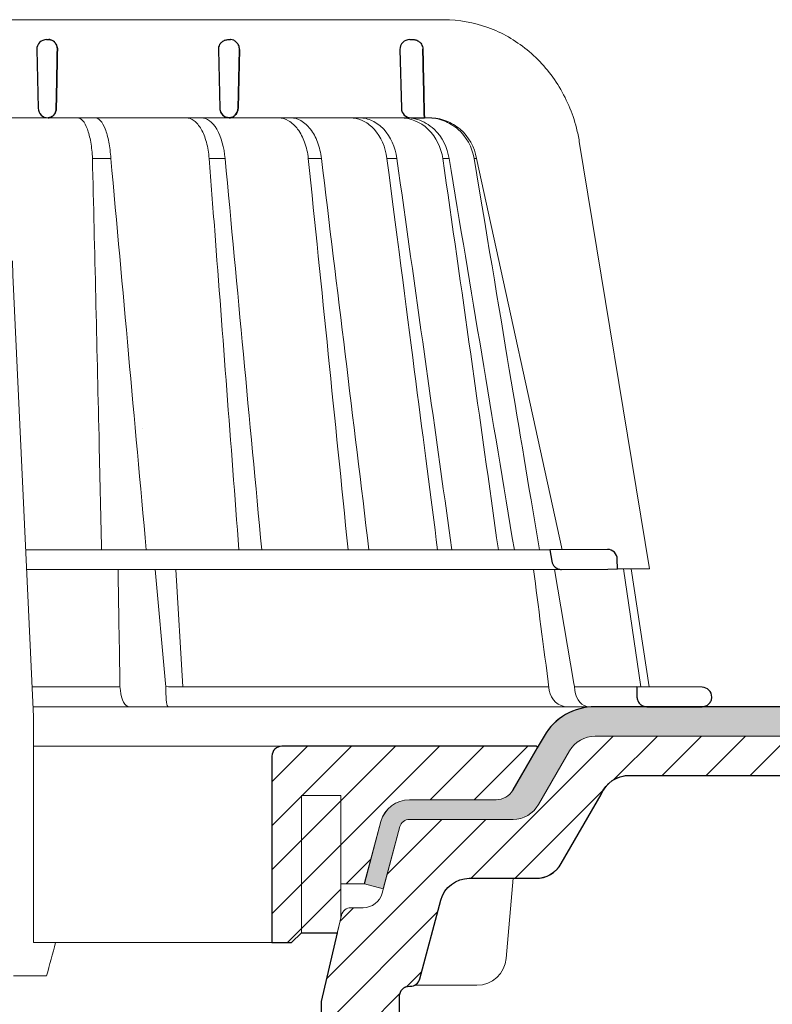
# Model space of a CAD drawing. Units: millimetres. Extents: x -5475 to 5523, y 10458 to 16358.
# Drawn here: x 3803 to 3879, y 13634 to 13734 of the extents above; entities that cross this region are included whole.
import ezdxf

# ---------------------------------------------------------------- set-up
doc = ezdxf.new("R2010")
doc.units = ezdxf.units.MM
for name, color, linetype, lineweight in [('TOPWET_KOŠ', 241, 'Continuous', 13), ('TOPWET_TENKOU', 142, 'Continuous', 13), ('TOPWET_TLUSTOU', 142, 'Continuous', 30)]:
    doc.layers.add(name, color=color, linetype=linetype, lineweight=lineweight)

# ---------------------------------------------------------------- blocks, each defined once
blk = doc.blocks.new('TOPWET_KOŠ_75_125')
at = {"layer": 'TOPWET_KOŠ'}
for p, q in [((30.02331193586724, 74.03652063319169), (82.5327090825549, 74.03553541163274)), ((80.99479338135643, 64.0365812355194), (37.00038763324665, 64.0365206330498)), ((40.30219911724362, 64.04843391749091), (40.30220564786487, 64.04843533290477)), ((40.30224025040025, 64.04846434232604), (40.30223371667853, 64.04846292415823)), ((79.17585906919612, 64.0365812355194), (79.16485075612036, 64.0365812355194)), ((80.99479246763804, 64.03656384315036), (81.06803433174173, 64.0365657050861)), ((81.06803533034781, 64.0365812355194), (80.99479338135643, 64.0365812355194)), ((96.31268635879678, 61.62696377460452), (103.4502355222476, 18.09880172604608)), ((46.70269330569317, 59.90005252497576), (46.70262370683395, 59.90075915111083)), ((46.7026444922767, 59.90075969735335), (46.70268655621112, 59.90033262674842)), ((48.57568084551258, 59.90048594708423), (48.57564955441649, 59.90074978272605)), ((48.57567271014705, 59.90075064255143), (48.57569818343291, 59.90053585968417)), ((60.21819346875964, 59.90076247083198), (60.21887707023507, 59.89385297205808)), ((60.21887707025235, 59.89385297205808), (60.21827798687082, 59.9007797744307)), ((68.69544833732289, 59.90074061762061), (68.69544553630749, 59.90075713943952)), ((70.03115580022313, 59.90076488949853), (70.03117233744524, 59.90076488949853)), ((77.71610584352129, 59.90075706378047), (76.71440033399995, 59.90075706378047)), ((77.71610618331943, 59.90075466571579), (77.71708410268911, 59.89385297205808)), ((77.71611938253591, 59.90075706378047), (77.71612781845761, 59.90075706378047)), ((77.71708410270094, 59.89385297205808), (77.71612781833937, 59.90075706453354)), ((82.40258907762927, 59.89994547136303), (82.40235150215631, 59.90075107348821)), ((82.40235616016616, 59.90075126633747), (82.4025846218492, 59.89997656815467)), ((83.03989458675824, 59.899920154141), (83.03963429533451, 59.90074914455181)), ((83.03963969358756, 59.90075022293604), (83.03989200876094, 59.89994663538164)), ((85.84017637614852, 59.90077297778407), (85.58677681573681, 59.90077297778407)), ((85.84028321352707, 59.90077297778407), (85.84028015511831, 59.90077297778407)), ((94.55635220841123, 20.0272531795963), (85.84146381206028, 59.89385297206172)), ((88.52618355305276, 44.21258181909434), (88.52611738824908, 44.21290497821246)), ((89.1969919035746, 40.29046848332655), (89.19701830224312, 40.29038440734439)), ((89.19702194651381, 40.29036309617732), (89.19699554784893, 40.29044717209035)), ((51.8410856868486, 32.36779571728039), (51.84109007424104, 32.36769117713266)), ((73.40730014132896, 32.10783257550793), (73.40718918683706, 32.10848704175442)), ((93.30559188175994, 20.00988193782905), (39.90317683924695, 20.00988193782541)), ((102.5794389194007, 6.06728620908325), (100.8279763244363, 18.08488382015275)), ((101.6014133467615, 18.09196343451185), (103.4132283289609, 6.060009839140548)), ((47.24347403165484, 18.02073052666674), (39.99527512732493, 18.02073052666674)), ((94.50416582417984, 18.02073052667038), (47.25212271448163, 18.02073052666674)), ((53.08225231875804, 18.02073052666674), (54.14152848988215, 6.395670034260547)), ((55.90027651435503, 6.070974926944473), (55.19984867930634, 18.02073122372894)), ((93.78008296458756, 18.02073052667038), (95.75838714098609, 6.395670034326031)), ((49.5453714439609, 5.690403642900492), (49.5058187087634, 6.096754551879712)), ((54.16969476074792, 6.086558233422693), (54.14152847764672, 6.395670018173405)), ((54.44960341105798, 6.07093704514773), (54.16969476147733, 6.086558233815595)), ((54.16969476147551, 6.086558233815595), (54.17314113852626, 5.690403642423917)), ((54.44962761274473, 6.070935597184871), (54.44970210131851, 6.070931455546088)), ((54.45039412560527, 6.070931457128609), (54.44962852954541, 6.070974153684801)), ((78.25658954395476, 6.070975563779939), (78.2567026992374, 6.070974274702166)), ((78.25670269923557, 6.070974274702166), (78.25658954349456, 6.070975563787215)), ((95.75838714097881, 6.395670034326031), (95.8109904201483, 6.086558233819233)), ((95.81099041827383, 6.086558233426331), (95.75838706936975, 6.395670018177043)), ((95.81099042019923, 6.086558233819233), (95.86001148542073, 5.690403642427555)), ((97.27110804800122, 6.070935597188509), (97.27149624418234, 6.070931459147687)), ((97.27509982896845, 6.070931481986918), (97.27110886484479, 6.070974153684801)), ((103.1841036844726, 4.037700000011682), (40.64258606929525, 4.037700000004406)), ((50.6590053160844, 4.037700000004406), (50.472106183709, 4.037700000004406)), ((54.43085556593542, 4.037700000008044), (54.57746632312956, 4.037700000008044)), ((54.57746632313138, 4.037700000008044), (54.43085556593724, 4.037700000008044)), ((40.68892624358614, 3.03652060792956), (40.68892624358614, -19.99999999999272)), ((42.02736638397073, -23.4006754091788), (38.67346241581254, -23.4006754091788))]:
    blk.add_line(p, q, dxfattribs=at)
at = {"layer": 'TOPWET_KOŠ', "lineweight": 30}
for p, q in [((42.0299446099898, 72.00696398486252), (42.26413760638388, 72.00696398486252)), ((60.52889649580629, 72.00696398486616), (60.75901623914706, 72.00696398486616)), ((79.02994457676505, 72.00696398486616), (79.40445601308238, 72.00696398486616)), ((41.03024312110028, 70.98253180762185), (41.17615761351499, 65.01208846318332)), ((59.53024310448745, 70.98253180762549), (59.67615759690034, 65.01208846318332)), ((61.68026510229447, 70.98253180762185), (61.53719623215602, 65.01208846318332)), ((61.53719623215784, 65.01208846318332), (61.68026510229811, 70.98253180762549)), ((78.0302430878728, 70.98253180762549), (78.17615758028569, 65.01208846318332)), ((79.17585906920067, 64.0365812355194), (80.5246706620419, 64.03655681592136)), ((99.17603199864152, 20.06111249260357), (93.30559192738565, 20.00988193822559)), ((93.30559188175994, 20.00988193782905), (93.51063153654832, 18.84704427132965)), ((94.50416582417984, 18.02073052667038), (99.22962053310675, 18.06196894517052)), ((99.22963216639255, 18.06196904669196), (100.2020550896004, 18.07045525297872)), ((100.2020550965244, 18.07045485754497), (100.1847583817616, 19.06138298260703)), ((108.8169731599701, 6.012852072424721), (102.1566807446006, 6.070975563779939)), ((102.1566807780928, 6.07097427518238), (102.184423517152, 5.011521813801664)), ((103.1841036844726, 4.037700000011682), (108.3743841540954, 4.037700000011682)), ((108.3743841540954, 4.037700000011682), (108.8328768665287, 4.037700000011682))]:
    blk.add_line(p, q, dxfattribs=at)
at = {"layer": 'TOPWET_KOŠ', "ltscale": 40}
blk.add_line((102.1311757765252, 6.07095275687243), (95.81292147499244, 6.07095275687243), dxfattribs=at)
at = {"layer": 'TOPWET_KOŠ', "lineweight": 30}
for centre, radius, start, end in [((42.02994460998707, 71.00696398575383), 0.999999999109233, 89.99999999984367, 180), ((60.52994459336605, 71.00696398575747), 0.9999999991013779, 150.7784793708188, 180), ((79.02994457676323, 71.00696398575383), 0.9999999991124038, 89.99999999984367, 180), ((42.029944597135, 71.00696398556465), 0.9999999862559379, 180, 181.4000000071549), ((42.17585910239904, 65.03652064131165), 0.9999999991066286, 181.3999999998574, 270.0000000001042), ((60.6758590857653, 65.03652064130438), 0.9999999990877041, 181.3999999994403, 208.0060881638817), ((79.17585906917157, 65.03652064131165), 0.9999999991068785, 181.3999999998574, 270.0000000001042), ((99.18475851210223, 19.06115041995508), 0.9999998818409135, 0.01332486000802008, 90.49999866297429), ((108.808246470634, 5.012890137713839), 0.9999998790977711, 359.9999837557891, 89.49999119208422)]:
    blk.add_arc(centre, radius, start, end, dxfattribs=at)
for centre, major_axis, ratio, start_param, end_param in [((42.31776829740193, 71.00645943264317), (0.005008948316448709, -0.9695211266356368), 0.8363328351307766, 1.541793397000768, 1.566995921157408), ((42.26313646893232, 71.00724739073848), (-0.008822939624062349, 1.001635906035075), 0.8640312058530397, 4.680101276185956, 4.704495348766908), ((60.67226733736879, 65.03373596866004), (-0.5932657973346307, 0.8027399369184466), 0.9972792736206665, 1.422839060160319, 2.469526410052713)]:
    blk.add_ellipse(centre, major_axis=major_axis, ratio=ratio, start_param=start_param, end_param=end_param, dxfattribs=at)
at = {"layer": 'TOPWET_KOŠ'}
for centre, major_axis, ratio, start_param, end_param in [((-2.893739292630926e-08, 64.03655611715658), (80.99479250172965, 1.707272879215149e-06), 9.999999999999999e-06, 6.059681730687924, 6.164515982181412), ((-0.04827633672266529, 59.90075077677102), (86.35407088511121, -0.0007471997827315354), 1e-05, 0.9726935738515641, 0.9987112223362864), ((-0.0001556090719532222, 59.90049669928703), (-86.27180022131468, -0.00088252770410913), 1e-05, 2.317365399294527, 2.343407305818127), ((-6.648750968452077e-05, 59.90065146550114), (-86.27177294095783, -0.0003770456921937412), 1e-05, 2.491897092716624, 2.517940334437231), ((-0.001709869376099959, 59.9007728694487), (86.2738924679573, 8.690659798120627e-05), 1e-05, 5.982560015362586, 6.00859602410684), ((-3.807408575084992e-06, 6.07056295698203), (-102.1566915295652, -0.0001460302718203816), 1e-05, 4.206447353324936, 4.304225527181504), ((-9.510564268566668e-06, 6.070562956989306), (-102.156691533408, -0.0003637833704897068), 9.999999999999999e-06, 3.563397848720848, 4.150245628302264), ((0.172826462599005, 6.070975549719151), (101.9838542833018, 1.403984601788143e-08), 1e-05, 6.260820212460212, 6.260825264972079), ((50.43837291563432, 6.037704905829742), (-0.04260137891761876, 1.999910477291488), 0.4561979860913752, 1.735613850394685, 3.131874684722895), ((54.46459139082162, 6.037704944996221), (-0.03445986612025337, -1.999998707041616), 0.1449564467274778, 4.889421567686135, 6.285682384866931), ((95.08342758519211, 6.037704905826104), (0.1418545119238901, -1.995644871002738), 0.9304553388539114, 4.820881484500122, 6.217142318830847), ((97.35169419014619, 6.037704945014411), (0.04429211121145904, 1.999724980246805), 0.7555107277143016, 1.762063649774023, 3.158324466947883)]:
    blk.add_ellipse(centre, major_axis=major_axis, ratio=ratio, start_param=start_param, end_param=end_param, dxfattribs=at)
for points, knots in [([(82.53274860352849, 74.03553537291009), (84.03946870852633, 74.03482108257958), (85.56905342717437, 73.76365540506595), (88.42688052179165, 72.72299910372021), (89.7925416586204, 71.94290041902786), (92.19601965295988, 69.98339228532132), (93.26219500692059, 68.77548554036912), (94.96857734322839, 66.08486184404683), (95.62301890561685, 64.56163954253498), (96.14210732511037, 62.53942315587119), (96.23772666159493, 62.08485041616586), (96.31266507612236, 61.62696908264843)], [0, 0, 0, 0, 0.4852501289191557, 0.4852501289191557, 0.9677524130234091, 0.9677524130234091, 1.452393101754047, 1.452393101754047, 1.941807402625762, 1.941807402625762, 2.081230894525012, 2.081230894525012, 2.081230894525012, 2.081230894525012]), ([(45.20167865131407, 64.03651932127832), (45.37013213061164, 64.0338159672101), (45.54747003978537, 63.94249116494393), (45.71941099645937, 63.74402705696775), (45.88396727511463, 63.55408676765364), (46.04296683359917, 63.26568634487558), (46.18179360229169, 62.89106031857227), (46.25057132408256, 62.7054626499521), (46.3142964944609, 62.49951455598784), (46.37162676473963, 62.27754224833916), (46.42977025535947, 62.05242130045008), (46.48121193014322, 61.81131328026095), (46.52517852028814, 61.56004402825783), (46.61817043835708, 61.02859481604173), (46.6762871799092, 60.45708291054325), (46.7026664830255, 59.90076232343199)], [-7.265112530960612, -7.265112530960612, -7.265112530960612, -7.265112530960612, -5.416073910194984, -5.416073910194984, -5.416073910194984, -3.646449497153551, -3.646449497153551, -3.646449497153551, -2.769740079398643, -2.769740079398643, -2.769740079398643, -1.880594684458873, -1.880594684458873, -1.880594684458873, 0, 0, 0, 0]), ([(46.9997633910898, 64.03652064220296), (47.17691465826556, 64.03393075159693), (47.35393474745342, 63.93704997551686), (47.52330356935363, 63.74769852557438), (47.69507723664083, 63.55565849957566), (47.85707035546875, 63.2705891645237), (48.00151385101526, 62.90124175120945), (48.14644959094312, 62.53063565062621), (48.27156805367213, 62.08057608529271), (48.37002606146689, 61.56863484816131), (48.46854606652596, 61.05637125068461), (48.53848666871727, 60.49182588140684), (48.57567271014523, 59.90075064255143)], [378.0454379189391, 378.0454379189391, 378.0454379189391, 378.0454379189391, 379.845116559463, 379.845116559463, 379.845116559463, 381.670348597703, 381.670348597703, 381.670348597703, 383.501800785977, 383.501800785977, 383.501800785977, 385.334406207296, 385.334406207296, 385.334406207296, 385.334406207296]), ([(56.26349304885935, 64.03651930958586), (56.52313991795199, 64.0338053947853), (56.79697986203428, 63.94179341260678), (57.06292457518612, 63.74180807204175), (57.3174360809362, 63.55042028488606), (57.5637568653965, 63.2598168171171), (57.77914869644974, 62.88255414798914), (57.99260677567327, 62.50867848000416), (58.17386398164763, 62.05255713510996), (58.30972891163583, 61.55474999807484), (58.45437064479938, 61.02478478124249), (58.54603017243608, 60.45522366730074), (58.58915462967616, 59.90076184591089)], [0.02851667177161326, 0.02851667177161326, 0.02851667177161326, 0.02851667177161326, 1.899227250941745, 1.899227250941745, 1.899227250941745, 3.689514264688091, 3.689514264688091, 3.689514264688091, 5.463728381069563, 5.463728381069563, 5.463728381069563, 7.35255579825643, 7.35255579825643, 7.35255579825643, 7.35255579825643]), ([(60.21822043466273, 59.90076523579046), (60.11755979193094, 60.99990600910314), (59.83325340003194, 62.0749719232299), (59.37213627704023, 62.86645535191201), (58.91464774589804, 63.65171049242781), (58.33484520869206, 64.03073756814774), (57.8199194042345, 64.0365141691509)], [-101.777828026857, -101.777828026857, -101.777828026857, -101.777828026857, -98.0903836336035, -98.0903836336035, -98.0903836336035, -94.43195622976373, -94.43195622976373, -94.43195622976373, -94.43195622976373]), ([(68.69544553630567, 59.90075713943952), (68.63619639939861, 60.46079398242728), (68.51400399491467, 61.02746894171287), (68.31867579198297, 61.56307071919218), (68.14984171168908, 62.02602400575779), (67.91717300867458, 62.48992183365772), (67.60859443775007, 62.89498819985238), (67.35923793125221, 63.22231466867015), (67.04504329812971, 63.53042317571089), (66.66497098574746, 63.74553906934307), (66.3589056442861, 63.91876799787133), (66.01725720733248, 64.02712030598923), (65.65175960109991, 64.03652064220296)], [-7.29343425864432, -7.29343425864432, -7.29343425864432, -7.29343425864432, -4.97929638742075, -4.97929638742075, -4.97929638742075, -2.97904586904255, -2.97904586904255, -2.97904586904255, -1.36268125925069, -1.36268125925069, -1.36268125925069, -0.06105214790225322, -0.06105214790225322, -0.06105214790225322, -0.06105214790225322]), ([(66.92053844809107, 64.03652064220296), (67.28499811841539, 64.02696461111191), (67.62842000407363, 63.92063087525457), (67.9388598347632, 63.74819870692227), (68.32198128066193, 63.53539591835943), (68.64197377038818, 63.22983505871161), (68.89856497274832, 62.90157188770536), (69.21439375499904, 62.49752468498627), (69.45501629754654, 62.03363503648507), (69.63136727793699, 61.56879307148847), (69.83503738688432, 61.031940860943), (69.96507392002877, 60.46328528927188), (70.03112991895978, 59.90075789007096)], [-7.249505139975649, -7.249505139975649, -7.249505139975649, -7.249505139975649, -5.93321361662478, -5.93321361662478, -5.93321361662478, -4.30874580739968, -4.30874580739968, -4.30874580739968, -2.30924744083762, -2.30924744083762, -2.30924744083762, 0, 0, 0, 0]), ([(76.71437867833538, 59.90075557815726), (76.56122342808158, 61.07391878795897), (76.09566533367433, 62.11888763343086), (75.41734232042563, 62.86582913779785), (75.33464862819892, 62.9568880428742), (75.24913392853341, 63.0431530649621), (75.16105309746854, 63.12443751489263), (74.83847637320196, 63.42212398394986), (74.48369851477582, 63.65098425616088), (74.10991512437613, 63.80503194317134), (73.75172122490403, 63.95265471917446), (73.37915204722049, 64.03032389399232), (73.00411713689391, 64.0365206422066)], [-7.34459600650201, -7.34459600650201, -7.34459600650201, -7.34459600650201, -3.68244386288812, -3.68244386288812, -3.68244386288812, -3.24074933798586, -3.24074933798586, -3.24074933798586, -1.62018512761249, -1.62018512761249, -1.62018512761249, -0.06721025295263505, -0.06721025295263505, -0.06721025295263505, -0.06721025295263505]), ([(73.94005426350941, 64.0365206422066), (74.37215675638254, 64.02994124985344), (74.8020989099623, 63.9300438424616), (75.21181441315457, 63.7386774413244), (75.63615755403316, 63.54047888870991), (76.03391015219222, 63.24639423537883), (76.3852543701214, 62.86580067926479), (77.07364833925294, 62.12009804534318), (77.55201599383781, 61.07571489391921), (77.71610618331579, 59.90075466571579)], [-7.308335185863364, -7.308335185863364, -7.308335185863364, -7.308335185863364, -5.51796683603092, -5.51796683603092, -5.51796683603092, -3.66367886554731, -3.66367886554731, -3.66367886554731, -1.02435202508404e-05, -1.02435202508404e-05, -1.02435202508404e-05, -1.02435202508404e-05]), ([(78.11562825524561, 64.03651383896431), (79.05242621684647, 64.03068553348567), (80.10188197457774, 63.64678071243179), (80.91756451442143, 62.86082245924626), (81.7397049694473, 62.06864162375859), (82.23657062000166, 60.99576613773388), (82.40245501818936, 59.9007688923557)], [-495.3161043930027, -495.3161043930027, -495.3161043930027, -495.3161043930027, -491.6431613932344, -491.6431613932344, -491.6431613932344, -487.941138998951, -487.941138998951, -487.941138998951, -487.941138998951]), ([(83.03979076561427, 59.900776869541), (82.86634013146067, 60.99991922444678), (82.3572863578629, 62.07486584885919), (81.52263092808516, 62.86637204222279), (81.01887626971529, 63.34408406302828), (80.42810945021483, 63.68120790297689), (79.83357355222688, 63.86293896686766), (79.45075976672706, 63.97995319047186), (79.06673267387032, 64.03445190028651), (78.69840961159753, 64.03651997787892)], [-485.790935475049, -485.790935475049, -485.790935475049, -485.790935475049, -482.1034099456833, -482.1034099456833, -482.1034099456833, -479.8778110973392, -479.8778110973392, -479.8778110973392, -478.4447774941144, -478.4447774941144, -478.4447774941144, -478.4447774941144]), ([(85.58667171632442, 59.90075401907234), (85.38999824224265, 61.07386634475915), (84.80238374951205, 62.11877082528372), (83.94936476495332, 62.86564706150602), (83.51614840400634, 63.24495750006827), (83.02436165996005, 63.53897798529215), (82.498014114748, 63.73748102068566), (81.97186269121812, 63.93591009211377), (81.41741928209922, 64.03657844870031), (80.85959594113865, 64.03656601808689)], [-7.35019615067185, -7.35019615067185, -7.35019615067185, -7.35019615067185, -3.68804353548238, -3.68804353548238, -3.68804353548238, -1.84367815443453, -1.84367815443453, -1.84367815443453, 0, 0, 0, 0]), ([(81.06803433173991, 64.0365657050861), (81.62873175828918, 64.03657884022687), (82.18696503338197, 63.9365214212703), (82.71763952386755, 63.73844406507123), (83.24857154584788, 63.54027058373686), (83.74579429793266, 63.24621259096602), (84.18451287242715, 62.86564677434944), (85.04410291676686, 62.1199965871856), (85.63930121487283, 61.07566594128366), (85.84017952104841, 59.90075454290127)], [-7.37132765193727, -7.37132765193727, -7.37132765193727, -7.37132765193727, -5.5179492119993, -5.5179492119993, -5.5179492119993, -3.66367134438477, -3.66367134438477, -3.66367134438477, -1.33766842989117e-05, -1.33766842989117e-05, -1.33766842989117e-05, -1.33766842989117e-05]), ([(46.70267617287482, 59.90076353235418), (46.92972333730449, 50.47837084102866), (47.15174861829564, 41.05188865580931), (47.3698043369568, 31.62134994460212), (47.45928316521531, 27.75154291129365), (47.54807660246479, 23.88105281637763), (47.63618737057368, 20.00988193782905)], [133.6747992834554, 133.6747992834554, 133.6747992834554, 133.6747992834554, 162.9192811277322, 162.9192811277322, 162.9192811277322, 174.9197092042279, 174.9197092042279, 174.9197092042279, 174.9197092042279]), ([(83.0396342953336, 59.90074914455181), (83.03964515430289, 59.90068405960847), (83.03965098281878, 59.90064912549497), (83.0396515117709, 59.90064595513468), (85.25824111229304, 46.60318148183433), (87.47628057671864, 33.30656036221262), (89.69410400501056, 20.00988193778903)], [-41.5259744104707, -41.5259744104707, -41.5259744104707, -41.5259744104707, -41.52596460791688, -41.52596460791688, -41.52596460791688, -0.411083697625936, -0.411083697625936, -0.411083697625936, -0.411083697625936])]:
    blk.add_open_spline(points, degree=3, knots=knots, dxfattribs=at)
at = {"layer": 'TOPWET_KOŠ', "lineweight": 30}
for points, knots in [([(42.26413760638388, 72.00696398486252), (42.36460563161108, 72.00696398486252), (42.47068383142869, 71.98677238935852), (42.57453634928606, 71.9409283302266), (42.6588164409759, 71.90372421051507), (42.7413265003579, 71.84971761699853), (42.81637571441934, 71.77795541347223), (42.82829179163582, 71.76656123740759), (42.84001483208249, 71.75472526877638), (42.85151675008728, 71.74245151692958), (42.92253420867746, 71.66666844640349), (42.9836212865539, 71.57562296797914), (43.03010262392945, 71.4729784890369), (43.03822167112867, 71.45504924224224), (43.04589492798004, 71.43677404592017), (43.05309845658576, 71.41818357647207), (43.10534283628022, 71.28335416194022), (43.1288918047203, 71.1417709730631), (43.12862383042648, 71.0069639856556)], [-1.76975092924595, -1.76975092924595, -1.76975092924595, -1.76975092924595, -1.320355863784953, -1.320355863784953, -1.320355863784953, -0.9556554395332139, -0.9556554395332139, -0.9556554395332139, -0.8977494578152618, -0.8977494578152618, -0.8977494578152618, -0.5402146834030074, -0.5402146834030074, -0.5402146834030074, -0.477762915187399, -0.477762915187399, -0.477762915187399, -0.0248246304146269, -0.0248246304146269, -0.0248246304146269, -0.0248246304146269]), ([(43.12862383042466, 71.00696398565196), (43.12874445279613, 71.06762076891755), (43.12410381012432, 71.1279791923007), (43.11483902863074, 71.18729656337746), (43.10433539663063, 71.25454562237064), (43.08801318293445, 71.31966566130359), (43.06646892264871, 71.38175745535773), (43.04497469139915, 71.44370506285486), (43.0184689902826, 71.502108072993), (42.98776290604383, 71.55635518468625), (42.95707240430875, 71.61057476744463), (42.92234637674665, 71.66036384409017), (42.8844453830352, 71.70537927055193), (42.84225802255241, 71.75548566189536), (42.79626758414179, 71.79952736341875), (42.74758593670867, 71.83731009145049), (42.69891623654166, 71.8750835469873), (42.64761001448278, 71.90656331079663), (42.59464627112447, 71.93171624824754), (42.48883206507344, 71.98196832518079), (42.37645931292354, 72.00696398486252), (42.26413760638388, 72.00696398486252)], [0.0248246304134332, 0.0248246304134332, 0.0248246304134332, 0.0248246304134332, 0.209826260208394, 0.209826260208394, 0.209826260208394, 0.419565587654565, 0.419565587654565, 0.419565587654565, 0.628817868594012, 0.628817868594012, 0.628817868594012, 0.837963959668886, 0.837963959668886, 0.837963959668886, 1.07107822718142, 1.07107822718142, 1.07107822718142, 1.30413528467178, 1.30413528467178, 1.30413528467178, 1.76975092924595, 1.76975092924595, 1.76975092924595, 1.76975092924595]), ([(59.65720582138874, 71.49515148466162), (59.70525234336128, 71.58104484055366), (59.76632608299315, 71.66006122907493), (59.83707512160709, 71.7280689583531), (59.93272120681831, 71.82000904965389), (60.04439383760655, 71.89006827279445), (60.15972536051049, 71.93604611133196), (60.26794721568149, 71.97918962368567), (60.3790393437057, 72.001290372511), (60.48474098495444, 72.00598404472476), (60.4995642713402, 72.0066422714699), (60.51428814625342, 72.00696398486616), (60.52889649580629, 72.00696398486616)], [-1.126546630203013, -1.126546630203013, -1.126546630203013, -1.126546630203013, -0.8299601017731497, -0.8299601017731497, -0.8299601017731497, -0.4290028460153316, -0.4290028460153316, -0.4290028460153316, -0.05276279498178932, -0.05276279498178932, -0.05276279498178932, -4.966453561758107e-14, -4.966453561758107e-14, -4.966453561758107e-14, -4.966453561758107e-14]), ([(61.68057619990304, 71.00696398561922), (61.6803827884205, 71.13527977764534), (61.65694428354618, 71.27239515765177), (61.60449684697687, 71.40386847059563), (61.55590867443971, 71.52566752180792), (61.48417933093788, 71.63753669199286), (61.3961369512017, 71.72910048443737), (61.30766770785522, 71.8211082136695), (61.20474527105489, 71.89079332308393), (61.09864544936499, 71.93648879393004), (60.99933165362563, 71.97926163356169), (60.89758409051592, 72.00115731989354), (60.80071135704839, 72.00593349700648), (60.78666875876661, 72.00662584803649), (60.77272179940064, 72.00696398486616), (60.75888569643757, 72.00696398486616)], [-1.677217787735526, -1.677217787735526, -1.677217787735526, -1.677217787735526, -1.242142504729945, -1.242142504729945, -1.242142504729945, -0.8390815679465968, -0.8390815679465968, -0.8390815679465968, -0.4340664353807661, -0.4340664353807661, -0.4340664353807661, -0.05495561779883035, -0.05495561779883035, -0.05495561779883035, -5.519040637270261e-14, -5.519040637270261e-14, -5.519040637270261e-14, -5.519040637270261e-14]), ([(79.40445601308238, 72.00696398486616), (79.50896271285364, 72.00696398486616), (79.6202138339404, 71.98897692944593), (79.72923364458984, 71.94848025106694), (79.74001448701438, 71.94447558158572), (79.75076976288528, 71.94025515678732), (79.76148858585475, 71.93581783792251), (79.87235819786565, 71.88992065107595), (79.97924293468259, 71.82010591074504), (80.07007755336235, 71.72991861512855), (80.19210320156526, 71.60876256948177), (80.2755646418118, 71.46236190551281), (80.32202549113845, 71.31037913749606), (80.35005564624862, 71.21868687135793), (80.36476092848989, 71.12464056463432), (80.3668655715237, 71.0313961638858)], [4.107324273943355e-14, 4.107324273943355e-14, 4.107324273943355e-14, 4.107324273943355e-14, 0.3730816691728199, 0.3730816691728199, 0.3730816691728199, 0.4099752820285192, 0.4099752820285192, 0.4099752820285192, 0.7915825307082038, 0.7915825307082038, 0.7915825307082038, 1.304227076980544, 1.304227076980544, 1.304227076980544, 1.61350911457805, 1.61350911457805, 1.61350911457805, 1.61350911457805]), ([(43.0141941917891, 65.01208846318332), (43.01169143460447, 64.88152019568588), (42.98692336485419, 64.75186947720795), (42.94128178731262, 64.63198928034035), (42.89533434927671, 64.51130572350303), (42.82827035680748, 64.40016823480983), (42.7420135180837, 64.30675342344693), (42.66967372739964, 64.22841055810568), (42.58847004532618, 64.16771024155605), (42.50449853359623, 64.1242750368001), (42.495512402862, 64.11962686005427), (42.4864923180221, 64.11517376978372), (42.4774441284053, 64.11091368644702), (42.3786677096914, 64.06440761249178), (42.27724204646074, 64.04131401008999), (42.18020620691186, 64.0372024200733)], [-1.72199603424896, -1.72199603424896, -1.72199603424896, -1.72199603424896, -1.294889280971063, -1.294889280971063, -1.294889280971063, -0.8649203329549289, -0.8649203329549289, -0.8649203329549289, -0.5043244177623393, -0.5043244177623393, -0.5043244177623393, -0.4657355919886688, -0.4657355919886688, -0.4657355919886688, -0.0444727565742377, -0.0444727565742377, -0.0444727565742377, -0.0444727565742377]), ([(42.18020620674179, 64.03720242006966), (42.22097554498669, 64.03892991043904), (42.26165490233234, 64.04394105669417), (42.30194046724864, 64.05224628372889), (42.35282907665714, 64.06273742256235), (42.40311265778837, 64.07849018169873), (42.45213730310206, 64.09952924394747), (42.55024482407771, 64.14163235816159), (42.64343569042376, 64.20498978864998), (42.72544167232263, 64.28926968463202), (42.76700947129666, 64.33199010200042), (42.80557012252575, 64.37996183281575), (42.84017620928716, 64.432898535204), (42.87479984075253, 64.48586207560584), (42.90530938178927, 64.5435629334861), (42.93076272778217, 64.60543149886144), (42.9562849539634, 64.66746748892183), (42.97651535115256, 64.73319501575679), (42.99069135655463, 64.80170498482039), (43.00487528034591, 64.87025322198679), (43.01282716275546, 64.94077087244295), (43.0141941917891, 65.01208846318332)], [0.0444727565742377, 0.0444727565742377, 0.0444727565742377, 0.0444727565742377, 0.213473510195227, 0.213473510195227, 0.213473510195227, 0.426954774707485, 0.426954774707485, 0.426954774707485, 0.854170871874844, 0.854170871874844, 0.854170871874844, 1.07072132873792, 1.07072132873792, 1.07072132873792, 1.28738157302349, 1.28738157302349, 1.28738157302349, 1.50462812916172, 1.50462812916172, 1.50462812916172, 1.72199603424896, 1.72199603424896, 1.72199603424896, 1.72199603424896]), ([(60.63809021880479, 64.03719751986137), (60.5231700496488, 64.04143786712666), (60.40177026734364, 64.0662649403348), (60.28458548631625, 64.11610615533573), (60.17439941917837, 64.16297066635889), (60.06841735207036, 64.23197887817514), (59.97746780931811, 64.3207598364279), (59.9039333468545, 64.392540956429), (59.84121480855811, 64.47622702713852), (59.79296138404516, 64.56695526091062)], [-1.59678151883282, -1.59678151883282, -1.59678151883282, -1.59678151883282, -1.187077872001787, -1.187077872001787, -1.187077872001787, -0.8018432609859177, -0.8018432609859177, -0.8018432609859177, -0.4903736352229272, -0.4903736352229272, -0.4903736352229272, -0.4903736352229272]), ([(61.53719623215602, 65.01208846318332), (61.53403901554884, 64.88033412734148), (61.50701505200595, 64.75147624069723), (61.45860336311489, 64.63261650150525), (61.41027881715308, 64.51397071448446), (61.34200959224563, 64.40856285003247), (61.25919498629719, 64.32082790824643), (61.1715856028477, 64.22801331269875), (61.06926839548214, 64.1565758390243), (60.95923057865184, 64.10859070519291), (60.90431894852554, 64.08464492003986), (60.84766938890152, 64.06661401069869), (60.79010392551481, 64.05457755285897), (60.74201266353703, 64.04452207144641), (60.69335361132016, 64.0386648146341), (60.64459101031571, 64.03700960802234)], [0, 0, 0, 0, 0.402029847707443, 0.402029847707443, 0.402029847707443, 0.803336025989714, 0.803336025989714, 0.803336025989714, 1.22700426233442, 1.22700426233442, 1.22700426233442, 1.43842533702175, 1.43842533702175, 1.43842533702175, 1.615050446804959, 1.615050446804959, 1.615050446804959, 1.615050446804959]), ([(60.64459717772206, 64.03701537456436), (60.73352172113937, 64.04006455843773), (60.82654076184917, 64.05732388353135), (60.91838234626994, 64.09198641628245), (60.92932509211732, 64.09611638952629), (60.94024719395657, 64.10048990649375), (60.95113705052518, 64.1051094326831), (61.05592863874972, 64.14956249626266), (61.1576891826553, 64.21728677076317), (61.2456932595951, 64.30681121209273), (61.36220644498826, 64.4253372871608), (61.44381772709494, 64.56973373875735), (61.49041258639227, 64.72203212524619), (61.51934126418109, 64.81658742634681), (61.53485726615327, 64.9144806805416), (61.53719623215602, 65.01208846318332)], [-1.612769684838433, -1.612769684838433, -1.612769684838433, -1.612769684838433, -1.271522584378333, -1.271522584378333, -1.271522584378333, -1.230863657217485, -1.230863657217485, -1.230863657217485, -0.8396084073127579, -0.8396084073127579, -0.8396084073127579, -0.3216051845821184, -0.3216051845821184, -0.3216051845821184, 0, 0, 0, 0]), ([(93.5107711484161, 18.84706197612468), (93.52801189811544, 18.74927469492832), (93.55972167465461, 18.65459838366587), (93.65291389777849, 18.47197679008968), (93.71560558874535, 18.38601530772939), (93.8845773219482, 18.21805027816299), (93.99620439545379, 18.14423188338696), (94.24124215977736, 18.04461221267047), (94.37215527646185, 18.01959976430226), (94.50413947553989, 18.02072905243767)], [-0.1409140824965001, -0.1409140824965001, -0.1409140824965001, -0.1409140824965001, -0.1111254217262906, -0.1111254217262906, -0.07940644342063374, -0.07940644342063374, -0.03965001941665185, -0.03965001941665185, -5.22832036943023e-05, -5.22832036943023e-05, -5.22832036943023e-05, -5.22832036943023e-05]), ([(102.1844461388428, 5.011523050841788), (102.1876559320835, 4.88894601915672), (102.2133839448043, 4.767998250030359), (102.309490586882, 4.536181390802085), (102.3810007987067, 4.428196361524897), (102.5645249780728, 4.241499419695174), (102.6762018355457, 4.166006939947692), (102.9212743901762, 4.063864464875223), (103.0520160039596, 4.037706199207605), (103.1840567436848, 4.037700001110352)], [-0.15494285601365, -0.15494285601365, -0.15494285601365, -0.15494285601365, -0.1181571406165635, -0.1181571406165635, -0.07965807037769704, -0.07965807037769704, -0.03961849671983475, -0.03961849671983475, -6.153761916742374e-06, -6.153761916742374e-06, -6.153761916742374e-06, -6.153761916742374e-06]), ([(108.8328771380984, 4.037700000637415), (108.9606843992087, 4.037704577967816), (109.087255262164, 4.062829948270519), (109.321193274669, 4.159510299581598), (109.4267078519724, 4.229249630814593), (109.6091548405611, 4.408358429562213), (109.6829315173027, 4.517403424466465), (109.7826565129953, 4.75658546771956), (109.8081876249553, 4.884102270214498), (109.8082113352557, 5.012889886991616)], [-0.1536803383553493, -0.1536803383553493, -0.1536803383553493, -0.1536803383553493, -0.1153371199130932, -0.1153371199130932, -0.07774175991595668, -0.07774175991595668, -0.03863628568749881, -0.03863628568749881, 0, 0, 0, 0])]:
    blk.add_open_spline(points, degree=3, knots=knots, dxfattribs=at)
for points in [[(43.128414899571, 70.98253180762185), (43.09041478410381, 68.99237846181495), (43.05234161318003, 67.00223067530533), (43.0141941917891, 65.01208846318332)], [(43.0141941917891, 65.01208846318332), (43.05234166366699, 67.00223331131201), (43.09041481672102, 68.99238017215248), (43.128414899571, 70.98253180762185)], [(80.3668655715237, 71.0313961638858), (80.41949296769053, 68.6997844995858), (80.47209460483282, 66.36817138249171), (80.5246706620419, 64.03655681592136)], [(80.52467159514617, 64.03655683628676), (80.47209493207629, 66.36817015791894), (80.4194931577249, 68.69978271858417), (80.3668655715237, 71.0313961638858)]]:
    blk.add_open_spline(points, degree=3, dxfattribs=at)
at = {"layer": 'TOPWET_KOŠ'}
for points in [[(52.1848870997419, 20.00988193782905), (50.98185400098919, 33.30697500497263), (49.77879002338432, 46.60393356271015), (48.57568327930585, 59.90075768138922)], [(58.58912737875198, 59.90075477086793), (58.77938153778905, 57.45398504037439), (58.96949023427715, 55.00707602241891), (59.1594542884277, 52.56002847578566)], [(63.94967996204014, 20.00988194447928), (62.70782888708709, 33.30632509759744), (61.4643964686793, 46.60098335830116), (60.21887707025235, 59.89385297205808)], [(68.69538596558505, 59.90074061701671), (70.05483839654244, 46.60769029649964), (71.4066078638134, 33.3107303126053), (72.7524890379118, 20.00988193782905)], [(70.03112683457584, 59.90075753517522), (71.64798387812061, 46.60431276174131), (73.26238490022752, 33.30739127569177), (74.8749205941358, 20.00988194828824)], [(76.7144407796859, 59.90076584412964), (79.07598555144796, 41.7121192446175), (80.47431691009206, 30.86206751917052), (81.86848650779757, 20.00988193782905)], [(77.71708410270276, 59.89385297205808), (79.59187460549947, 46.60006877555134), (81.46297790928384, 33.30534053948213), (83.33122068430293, 20.0098819419436)], [(88.06178273852038, 20.00988193488229), (86.19175903668383, 33.31344113600426), (84.30673878367634, 46.61042017054206), (82.40235616016253, 59.90075126633747)], [(85.58667171632442, 59.90075401907234), (88.63063952013181, 41.71213742435793), (90.4379161089555, 30.86208580204038), (92.24013662632387, 20.00988194440288)], [(85.84017952104841, 59.90075454290127), (85.84067273022902, 59.89846592163667), (85.84106827877531, 59.89615944832622), (85.8414638120521, 59.89385297206172)], [(85.84146381206028, 59.89385297206172), (85.84106917091685, 59.89616015123102), (85.84067455558124, 59.89846718872286), (85.84028322778067, 59.9007728958677)], [(59.1594542884277, 52.56002847578566), (59.98357815254894, 41.7123758883863), (60.80430507235815, 30.86232372907762), (61.62228866636451, 20.00988194440652)], [(61.62228868375769, 20.00988194774254), (60.80430479461847, 30.86232890251631), (59.98357807153479, 41.71237847308657), (59.15945428842224, 52.56002847578566)], [(38.53879980593138, 49.46759509526601), (39.25588138330932, 33.99066451002727), (39.97256594310966, 18.51363703599782), (40.68892624357977, 3.03652060792956)], [(98.27644445912665, 20.06115014178795), (98.27366631034693, 20.06115024027531), (98.27088781147722, 20.06113760612789), (98.26810905081311, 20.06111222218533)], [(100.2020550965244, 18.07045485754497), (103.3673915296758, 18.09807872560486), (103.4088129887568, 18.09844021586105), (103.4502355222339, 18.09880172612247)], [(49.30638344882664, 18.02073052666674), (49.36962670357298, 14.24048264115481), (49.43939915352439, 10.39324745147678), (49.5058187087634, 6.096754551879712)], [(93.25284661310889, 5.690403642900492), (92.63454249186907, 10.39328925379959), (92.13800850979987, 14.24050179491314), (91.65311350868797, 18.02072828056771)], [(103.0256874446004, 4.0521013745456), (103.0240737692357, 4.051767642857158), (103.0224570846913, 4.051439528968331), (103.0208373982387, 4.051117052054906)], [(42.94930766696189, -19.99999999999272), (42.64523447717875, -21.12179429745811), (42.33632150359063, -22.26125771781153), (42.02736638396436, -23.4006754091788)]]:
    blk.add_open_spline(points, degree=3, dxfattribs=at)
blk.add_rational_spline([(40.68892624354885, -19.99999999999272), (41.78471838269706, -19.99999999999272), (42.94930766696189, -19.99999999999272)], [1.080753135985677, 1.050282271039246, 1.019578430175062], degree=2, dxfattribs=at)

msp = doc.modelspace()

# ---------------------------------------------------------------- hatches: boundary and pattern name
at = {"layer": 'TOPWET_TENKOU', "ltscale": 40}
h = msp.add_hatch(dxfattribs=at)
h.set_pattern_fill('DOTS', color=256, scale=0.5, angle=59.99999999999999)
h.set_pattern_definition([(59.99999999999999, (-5905.99999307366, -7780.000000417205), (-0.4889701642538981, 0.7405788321269491), [0, -0.79375])])
edge = h.paths.add_edge_path()
edge.add_line((3858.705728470063, 13659.50364789794), (3855.538799792063, 13654.0183665237))
edge.add_arc((3852.940723580713, 13655.51836652369), 2.999999999995155, 269.99999999997397, 330.0000000000669, ccw=False)
edge.add_line((3852.940723580711, 13652.5183665237), (3842.386298084092, 13652.5183665237))
edge.add_arc((3842.386298084089, 13651.5183665237), 1, 89.99999999981762, 165.0000000000123)
edge.add_line((3841.420372257799, 13651.7771855688), (3839.724548732745, 13645.44828601263))
edge.add_line((3839.724548732745, 13645.44828601263), (3837.792697080166, 13645.96592410283))
edge.add_line((3837.792697080166, 13645.96592410283), (3839.488520605221, 13652.29482365902))
edge.add_arc((3842.38629808409, 13651.5183665237), 3.000000000004146, 90.00000000002609, 164.999999999811, ccw=False)
edge.add_line((3842.386298084089, 13654.5183665237), (3851.208672773147, 13654.5183665237))
edge.add_arc((3851.208672773146, 13656.5183665237), 2, 270.000000000026, 330.0000000000027)
edge.add_line((3852.940723580715, 13655.5183665237), (3856.107652258709, 13661.00364789793))
edge.add_arc((3861.303804681421, 13658.00364789793), 6.000000000008978, 90.00000000006952, 149.9999999999492, ccw=False)
edge.add_line((3861.303804681414, 13664.00364789793), (4013.404983225179, 13664.00364789793))
edge.add_line((4013.404983225179, 13664.00364789793), (4013.371683127009, 13661.00364789794))
edge.add_line((4013.371683127009, 13661.00364789794), (3861.303804681417, 13661.00364789794))
edge.add_arc((3861.303804681421, 13658.00364789793), 3.000000000007276, 90.00000000006948, 149.9999999999215)
h = msp.add_hatch(dxfattribs=at)
h.set_pattern_fill('LINE', color=256, angle=45)
h.set_pattern_definition([(45, (-867.0000608652053, -6604.999999320973), (-2.245064030267288, 2.245064030267288), [])])
edge = h.paths.add_edge_path()
edge.add_line((3845.591860328648, 13644.29482365901), (3843.438814565149, 13636.2595474786))
edge.add_arc((3842.472888738861, 13636.5183665237), 1.000000000000064, 269.9999999998437, 344.9999999997907, ccw=False)
edge.add_line((3842.472888738858, 13635.5183665237), (3842.388333176094, 13635.5183665237))
edge.add_arc((3842.388333176094, 13634.5183665237), 1, 90, 180)
edge.add_line((3841.388333176094, 13634.5183665237), (3841.388333176094, 13625.99876384208))
edge.add_arc((3840.388333176094, 13625.99876384208), 1, -90, 0, ccw=False)
edge.add_line((3840.388333176094, 13624.99876384208), (3825.388333176094, 13624.99876384207))
edge.add_arc((3825.388333176094, 13623.99876384207), 1, 90, 180)
edge.add_line((3824.388333176094, 13623.99876384207), (3824.388333176094, 13583.99876384207))
edge.add_line((3824.388333176094, 13583.99876384207), (3821.388333176094, 13581.99876384207))
edge.add_line((3821.388333176094, 13581.99876384207), (3821.388333176094, 13625.96592272859))
edge.add_arc((3823.388333176094, 13625.96592272859), 2, 90, 180, ccw=False)
edge.add_line((3823.388333176094, 13627.96592272859), (3827.888336712363, 13627.96592272859))
edge.add_line((3827.888336712363, 13627.96592272859), (3831.404825195858, 13627.96592272859))
edge.add_arc((3831.404825195858, 13629.96592272859), 2, 270, 360)
edge.add_line((3833.404825195858, 13629.96592272859), (3833.404825195858, 13633.94827240804))
edge.add_line((3833.404825195858, 13633.94827240804), (3835.457861525981, 13642.7456296941))
edge.add_arc((3836.431694905665, 13642.5183665237), 1.00000000000354, 90.00000000015632, 166.864003495227, ccw=False)
edge.add_line((3836.431694905662, 13643.51836652371), (3837.672774388278, 13643.5183665237))
edge.add_arc((3837.672774388278, 13645.5183665237), 2, 270, 345.0000000000056)
edge.add_line((3839.604626040856, 13645.0007284335), (3841.420372257805, 13651.7771855688))
edge.add_arc((3842.386298084094, 13651.5183665237), 1.000000000000503, 89.99999999997402, 164.9999999997975, ccw=False)
edge.add_line((3842.386298084094, 13652.5183665237), (3852.940723580715, 13652.5183665237))
edge.add_arc((3852.940723580716, 13655.5183665237), 3, 269.9999999999826, 329.9999999999984)
edge.add_line((3855.538799792069, 13654.0183665237), (3858.705728470067, 13659.50364789794))
edge.add_arc((3861.30380468142, 13658.00364789794), 3.000000000000246, 89.99999999999142, 150.0000000000027, ccw=False)
edge.add_line((3861.303804681421, 13661.00364789794), (3929.902155896881, 13661.00364789794))
edge.add_line((3929.902155896881, 13661.00364789794), (3932.9021565844, 13658.00364635508))
edge.add_line((3932.9021565844, 13658.00364635508), (3932.902155896881, 13657.00364704261))
edge.add_line((3932.902155896881, 13657.00364704261), (3864.767905802732, 13657.00364704261))
edge.add_arc((3864.767905802733, 13654.00364704261), 3, 90.0000000000174, 149.9999999999984)
edge.add_line((3862.16982959138, 13655.50364704261), (3857.848200868829, 13648.0183665237))
edge.add_arc((3855.250124657476, 13649.5183665237), 2.999999999999853, 269.9999999999479, 329.99999999999835, ccw=False)
edge.add_line((3855.250124657473, 13646.5183665237), (3848.489637807516, 13646.5183665237))
edge.add_arc((3848.489637807519, 13643.5183665237), 3.000000000003638, 90.00000000005213, 165.0000000000235)
h.paths.add_polyline_path([(3938.902155896881, 13657.00364704261), (3944.902155896924, 13657.00364704261), (3944.902155896924, 13661.00364789794), (3941.902155896881, 13661.00364789794), (3938.902155209361, 13658.00364635508)])
edge = h.paths.add_edge_path(flags=17)
edge.add_line((3827.388333176094, 13586.48936888864), (3832.566604023642, 13589.03650506979))
edge.add_arc((3828.152785706977, 13598.00969891966), 9.999999999996605, 296.1920807142399, 357.9870496471946)
edge.add_line((3838.146614839842, 13597.65844507551), (3838.715495345949, 13624.99876384208))
edge.add_line((3838.715495345949, 13624.99876384208), (3840.646551708807, 13624.99876384208))
edge.add_line((3840.646551708807, 13624.99876384208), (3840.075293665049, 13597.59065765964))
edge.add_arc((3828.152785706974, 13598.00969891966), 11.92986972217007, 296.1920807142736, 357.9870496472162, ccw=False)
edge.add_line((3833.418413456496, 13587.30479555758), (3827.388333176094, 13584.33866340466))
edge.add_line((3827.388333176094, 13584.33866340466), (3827.388333176094, 13586.48936888864))
h = msp.add_hatch(dxfattribs=at)
h.set_pattern_fill('LINE', color=256, angle=45)
h.set_pattern_definition([(45, (2492.999939134795, -7704.999999320973), (-2.245064030267288, 2.245064030267288), [])])
edge = h.paths.add_edge_path()
edge.add_line((3835.037545587932, 13640.96592410283), (3835.383346537167, 13642.44769744295))
edge.add_line((3835.383346537167, 13642.44769744295), (3835.383346537167, 13645.96592410282))
edge.add_line((3835.383346537167, 13645.96592410282), (3837.78771044125, 13645.96592410283))
edge.add_line((3837.78771044125, 13645.96592410283), (3839.483533966305, 13652.29482365902))
edge.add_arc((3842.381311445177, 13651.51836652369), 3.000000000008633, 90.00000000008691, 164.999999999726, ccw=False)
edge.add_line((3842.381311445172, 13654.5183665237), (3851.20368613423, 13654.5183665237))
edge.add_arc((3851.203686134229, 13656.5183665237), 2, 270.000000000026, 330.0000000000027)
edge.add_line((3852.935736941798, 13655.5183665237), (3855.416932966967, 13659.81592410283))
edge.add_arc((3855.330330426589, 13659.86592410283), 0.1000000000001207, 329.9999999993179, 449.9999999997394)
edge.add_line((3855.330330426589, 13659.96592410283), (3851.399838556938, 13659.96592410283))
edge.add_line((3851.399838556938, 13659.96592410283), (3839.399838556938, 13659.96592410283))
edge.add_line((3839.399838556938, 13659.96592410283), (3829.38334653718, 13659.96592410283))
edge.add_arc((3829.38334653718, 13658.96592410283), 1, 90, 180)
edge.add_line((3828.38334653718, 13658.96592410283), (3828.383346537178, 13639.96592410283))
edge.add_line((3828.383346537178, 13639.96592410283), (3830.383346537189, 13639.96592410283))
edge.add_line((3830.383346537189, 13639.96592410283), (3831.383346537189, 13640.96592410283))
edge.add_line((3831.383346537189, 13640.96592410283), (3835.037545587932, 13640.96592410283))

# ---------------------------------------------------------------- linework, layer by layer
for points in [[(3858.705728470063, 13659.50364789794), (3855.538799792063, 13654.0183665237, -0.2679491924314982), (3852.940723580711, 13652.5183665237), (3842.386298084092, 13652.5183665237, 0.3394542588641777), (3841.420372257799, 13651.7771855688), (3839.724548732745, 13645.44828601263), (3837.792697080166, 13645.96592410283), (3839.488520605221, 13652.29482365902, -0.3394542588622679), (3842.386298084089, 13654.5183665237), (3851.208672773147, 13654.5183665237, 0.2679491924310001), (3852.940723580715, 13655.5183665237), (3856.107652258709, 13661.00364789793, -0.2679491924305711), (3861.303804681414, 13664.00364789793), (4013.404983225179, 13664.00364789793), (4013.371683127009, 13661.00364789794), (3861.303804681417, 13661.00364789794, 0.2679491924304383)], [(3835.037545587932, 13640.96592410283), (3835.383346537167, 13642.44769744295), (3835.383346537167, 13645.96592410282), (3837.78771044125, 13645.96592410283), (3839.483533966305, 13652.29482365902, -0.339454258861698), (3842.381311445172, 13654.5183665237), (3851.20368613423, 13654.5183665237, 0.2679491924310288), (3852.935736941798, 13655.5183665237), (3855.416932966967, 13659.81592410283, 0.5773502691930258), (3855.330330426589, 13659.96592410283), (3851.399838556938, 13659.96592410283), (3839.399838556938, 13659.96592410283), (3829.38334653718, 13659.96592410283, 0.4142135623730818), (3828.38334653718, 13658.96592410283), (3828.383346537178, 13639.96592410283), (3830.383346537189, 13639.96592410283), (3831.383346537189, 13640.96592410283)]]:
    msp.add_lwpolyline(points, format="xyb", close=True, dxfattribs=at)
for points in [[(3833.404825195858, 13629.96592272859), (3833.404825195858, 13633.94827240804), (3835.457861525981, 13642.7456296941, -0.348550008928924), (3836.431694905662, 13643.51836652371), (3837.672774388278, 13643.5183665237, 0.3394542588634029), (3839.604626040856, 13645.0007284335), (3841.420372257805, 13651.7771855688, -0.3394542588624231), (3842.386298084094, 13652.5183665237), (3852.940723580715, 13652.5183665237, 0.2679491924311964), (3855.538799792069, 13654.0183665237), (3858.705728470067, 13659.50364789794, -0.2679491924311557), (3861.303804681421, 13661.00364789794), (3929.902155896881, 13661.00364789794)], [(3932.902155896881, 13657.00364704261), (3864.767905802732, 13657.00364704261, 0.2679491924310338), (3862.16982959138, 13655.50364704261), (3857.848200868829, 13648.0183665237, -0.2679491924313587), (3855.250124657473, 13646.5183665237), (3848.489637807516, 13646.5183665237, 0.3394542588632367), (3845.591860328648, 13644.29482365901), (3843.438814565149, 13636.2595474786, -0.3394542588631181), (3842.472888738858, 13635.5183665237), (3842.388333176094, 13635.5183665237, 0.414213562373095), (3841.388333176094, 13634.5183665237), (3841.388333176094, 13625.99876384208, -0.414213562373095)]]:
    msp.add_lwpolyline(points, format="xyb", dxfattribs=at)
for points in [[(3804.077259419721, 13659.96592410283), (3829.383346537177, 13659.96592410283)], [(3804.077259419721, 13639.96592410283), (3828.383346537178, 13639.96592410283)]]:
    msp.add_lwpolyline(points, dxfattribs=at)
at = {"layer": 'TOPWET_TENKOU', "linetype": 'Continuous', "ltscale": 40}
msp.add_lwpolyline([(3835.388333176084, 13642.44769744295), (3835.388333176084, 13654.96592410283), (3831.388333176084, 13654.96592410283), (3831.388333176105, 13640.96592410283)], dxfattribs=at)
msp.add_lwpolyline([(3842.908871268187, 13635.61841139475), (3849.259855949836, 13635.61848238583, 0.3888749021073692), (3852.248400124076, 13638.35701515733), (3852.962425847686, 13646.5183665237)], format="xyb", dxfattribs=at)
at = {"layer": 'TOPWET_TLUSTOU', "ltscale": 40}
for points in [[(4013.404983225227, 13664.00364789793), (3861.301617031099, 13664.00364749911, 0.2678514982920696), (3856.107652258709, 13661.00364789793), (3855.416932966968, 13659.81592410283, 0.5773502692224494), (3855.330330426589, 13659.96592410283), (3829.38334653718, 13659.96592410283, 0.4142135623749597), (3828.38334653718, 13658.96592410283), (3828.383346537178, 13639.96592410283), (3830.383346537189, 13639.96592410283), (3831.388333176105, 13640.96592410283), (3835.037545587932, 13640.96592410283), (3833.404825195858, 13633.94827240804), (3833.404825195858, 13629.96592272859, -0.414213562373095), (3831.404825195858, 13627.96592272859), (3823.388333176094, 13627.96592272859, 0.4142135623732282), (3821.388333176094, 13625.96592272859), (3821.388333176094, 13581.99876384207), (3824.388333176094, 13583.99876384207), (3824.401325108263, 13583.03201175751), (3822.888333176138, 13573.62152438786), (3822.888333176138, 13558.75536494558)], [(3825.888333176134, 13559.55921252288), (3825.888333176134, 13573.62152438786), (3827.388349644624, 13582.55626517439), (3827.388333176094, 13584.33866340466), (3833.418413456495, 13587.30479555758, 0.2763613619744219), (3840.075293665046, 13597.59065765964), (3840.604875424339, 13622.99919807235, 0.8348208616571091), (3841.388333176094, 13626.85611600253), (3841.388333176094, 13634.5183665237, -0.4142135623741606), (3842.388333176091, 13635.5183665237), (3842.472888738861, 13635.5183665237, 0.3394542588625453), (3843.438814565149, 13636.2595474786), (3845.591860328648, 13644.29482365901, -0.3394542588627222), (3848.489637807516, 13646.5183665237), (3855.250124657473, 13646.5183665237, 0.2812337594367493), (3857.848200868829, 13648.0183665237), (3861.91982959138, 13655.07063434071, -0.3007302553218031), (3864.767905802732, 13657.00364704261), (3932.90215589689, 13657.00365116773)]]:
    msp.add_lwpolyline(points, format="xyb", dxfattribs=at)

# ---------------------------------------------------------------- block references
at = {"layer": 'TOPWET_TENKOU', "ltscale": 40}
msp.add_blockref('TOPWET_KOŠ_75_125', (3763.385839856684, 13659.96592410283), dxfattribs=at)

doc.saveas('drawing.dxf')
